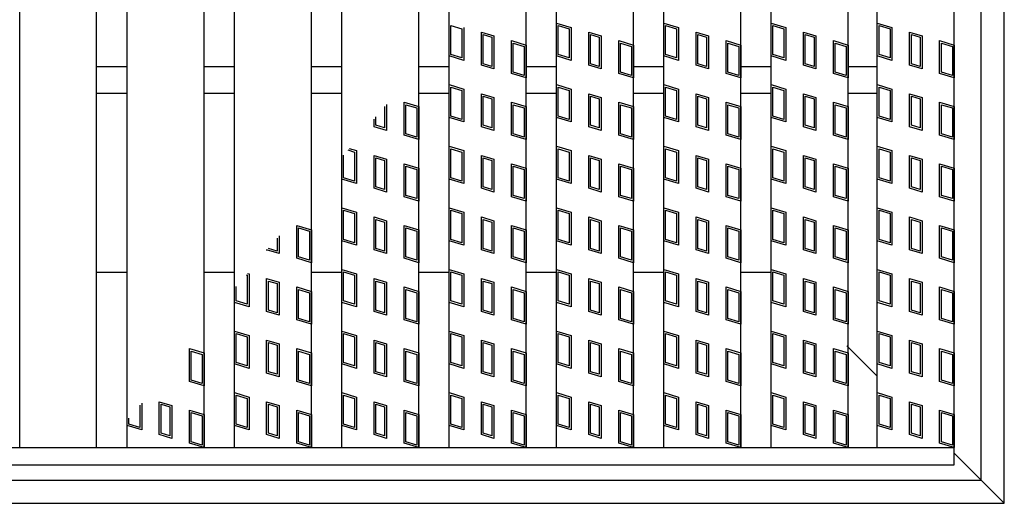
# Model space of a CAD drawing. Units: millimetres. Extents: x -182 to 173, y -128 to 105.
# Drawn here: x -91 to -49, y -27 to -7 of the extents above; entities that cross this region are included whole.
import ezdxf

# ---------------------------------------------------------------- set-up
doc = ezdxf.new("R2010")
doc.units = ezdxf.units.MM
doc.header["$LTSCALE"] = 0.25
for name, color, linetype in [('16', 7, 'Continuous'), ('17', 7, 'Continuous'), ('19', 7, 'Continuous')]:
    doc.layers.add(name, color=color, linetype=linetype)

msp = doc.modelspace()

# ---------------------------------------------------------------- linework, layer by layer
at = {"layer": '16', "color": 3, "linetype": 'Continuous', "lineweight": 25}
for p, q in [((-91.417, -25.067), (-91.417, 56.767)), ((-88.083, -25.067), (-88.083, 56.767)), ((-86.767, -25.067), (-86.767, 56.767)), ((-83.433, -25.067), (-83.433, 56.767)), ((-82.117, -25.067), (-82.117, 56.767)), ((-78.783, -25.067), (-78.783, 56.767)), ((-77.467, -25.067), (-77.467, 56.767)), ((-74.133, -25.067), (-74.133, 56.767)), ((-72.817, -25.067), (-72.817, 56.767)), ((-69.483, -25.067), (-69.483, 56.767)), ((-68.167, -25.067), (-68.167, 56.767)), ((-64.833, -25.067), (-64.833, 56.767)), ((-63.517, -25.067), (-63.517, 56.767)), ((-60.183, -25.067), (-60.183, 56.767)), ((-58.867, -25.067), (-58.867, 56.767)), ((-55.533, -25.067), (-55.533, 56.767)), ((-54.267, -25.067), (-54.267, 56.767)), ((-50.933, -25.067), (-50.933, 56.767)), ((-88.083, -8.567), (-86.767, -8.567)), ((-83.433, -8.567), (-82.117, -8.567)), ((-78.783, -8.567), (-77.467, -8.567)), ((-74.133, -8.567), (-72.817, -8.567)), ((-69.483, -8.567), (-68.167, -8.567)), ((-64.833, -8.567), (-63.517, -8.567)), ((-60.183, -8.567), (-58.867, -8.567)), ((-55.533, -8.567), (-54.267, -8.567)), ((-88.083, -9.733), (-86.767, -9.733)), ((-83.433, -9.733), (-82.117, -9.733)), ((-78.783, -9.733), (-77.467, -9.733)), ((-74.133, -9.733), (-72.817, -9.733)), ((-69.483, -9.733), (-68.167, -9.733)), ((-64.833, -9.733), (-63.517, -9.733)), ((-60.183, -9.733), (-58.867, -9.733)), ((-55.533, -9.733), (-54.267, -9.733)), ((-133.267, -25.067), (-50.933, -25.067)), ((-91.417, -25.067), (-88.083, -25.067)), ((-86.767, -25.067), (-83.433, -25.067)), ((-82.117, -25.067), (-78.783, -25.067)), ((-77.467, -25.067), (-74.133, -25.067)), ((-72.817, -25.067), (-69.483, -25.067)), ((-68.167, -25.067), (-64.833, -25.067)), ((-63.517, -25.067), (-60.183, -25.067)), ((-58.867, -25.067), (-55.533, -25.067)), ((-54.267, -25.067), (-50.933, -25.067)), ((-50.933, -25.817), (-50.933, -25.067)), ((-133.267, -25.817), (-50.933, -25.817))]:
    msp.add_line(p, q, dxfattribs=at)
at = {"layer": '17', "color": 3, "linetype": 'Continuous', "lineweight": 25}
for p, q in [((-72.737, -6.798), (-72.262, -6.941)), ((-72.737, -8.058), (-72.737, -6.798)), ((-68.167, -6.692), (-67.533, -6.882)), ((-68.167, -8.117), (-68.167, -6.692)), ((-68.087, -6.798), (-67.612, -6.941)), ((-68.087, -8.058), (-68.087, -6.798)), ((-63.517, -6.692), (-62.883, -6.882)), ((-63.517, -8.117), (-63.517, -6.692)), ((-63.437, -6.798), (-62.962, -6.941)), ((-63.437, -8.058), (-63.437, -6.798)), ((-58.867, -6.692), (-58.233, -6.882)), ((-58.867, -8.117), (-58.867, -6.692)), ((-58.787, -6.798), (-58.312, -6.941)), ((-58.787, -8.058), (-58.787, -6.798)), ((-54.267, -6.692), (-53.633, -6.882)), ((-54.267, -8.117), (-54.267, -6.692)), ((-54.187, -6.798), (-53.712, -6.941)), ((-54.187, -8.058), (-54.187, -6.798)), ((-72.262, -6.941), (-72.262, -8.2)), ((-72.183, -6.882), (-72.183, -8.307)), ((-71.419, -7.086), (-70.881, -7.247)), ((-71.419, -8.511), (-71.419, -7.086)), ((-71.34, -7.192), (-70.96, -7.306)), ((-71.34, -8.452), (-71.34, -7.192)), ((-70.881, -7.247), (-70.881, -8.672)), ((-67.612, -6.941), (-67.612, -8.2)), ((-67.533, -6.882), (-67.533, -8.307)), ((-66.769, -7.086), (-66.231, -7.247)), ((-66.769, -8.511), (-66.769, -7.086)), ((-66.69, -7.192), (-66.31, -7.306)), ((-66.69, -8.452), (-66.69, -7.192)), ((-66.231, -7.247), (-66.231, -8.672)), ((-62.962, -6.941), (-62.962, -8.2)), ((-62.883, -6.882), (-62.883, -8.307)), ((-62.119, -7.086), (-61.581, -7.247)), ((-62.119, -8.511), (-62.119, -7.086)), ((-62.04, -7.192), (-61.66, -7.306)), ((-62.04, -8.452), (-62.04, -7.192)), ((-61.581, -7.247), (-61.581, -8.672)), ((-58.312, -6.941), (-58.312, -8.2)), ((-58.233, -6.882), (-58.233, -8.307)), ((-57.469, -7.086), (-56.931, -7.247)), ((-57.469, -8.511), (-57.469, -7.086)), ((-57.39, -7.192), (-57.01, -7.306)), ((-57.39, -8.452), (-57.39, -7.192)), ((-56.931, -7.247), (-56.931, -8.672)), ((-53.712, -6.941), (-53.712, -8.2)), ((-53.633, -6.882), (-53.633, -8.307)), ((-52.869, -7.086), (-52.331, -7.247)), ((-52.869, -8.511), (-52.869, -7.086)), ((-52.79, -7.192), (-52.41, -7.306)), ((-52.79, -8.452), (-52.79, -7.192)), ((-52.331, -7.247), (-52.331, -8.672)), ((-70.96, -7.306), (-70.96, -8.566)), ((-70.117, -8.877), (-70.117, -7.452)), ((-70.117, -7.452), (-69.483, -7.642)), ((-70.037, -8.818), (-70.037, -7.558)), ((-70.037, -7.558), (-69.562, -7.701)), ((-69.483, -7.642), (-69.483, -9.067)), ((-66.31, -7.306), (-66.31, -8.566)), ((-65.467, -7.452), (-64.833, -7.642)), ((-65.467, -8.877), (-65.467, -7.452)), ((-65.387, -7.558), (-64.912, -7.701)), ((-65.387, -8.818), (-65.387, -7.558)), ((-64.833, -7.642), (-64.833, -9.067)), ((-61.66, -7.306), (-61.66, -8.566)), ((-60.817, -7.452), (-60.183, -7.642)), ((-60.817, -8.877), (-60.817, -7.452)), ((-60.737, -7.558), (-60.262, -7.701)), ((-60.737, -8.818), (-60.737, -7.558)), ((-60.183, -7.642), (-60.183, -9.067)), ((-57.01, -7.306), (-57.01, -8.566)), ((-56.167, -7.452), (-55.533, -7.642)), ((-56.167, -8.877), (-56.167, -7.452)), ((-56.087, -7.558), (-55.612, -7.701)), ((-56.087, -8.818), (-56.087, -7.558)), ((-55.533, -7.642), (-55.533, -9.067)), ((-52.41, -7.306), (-52.41, -8.566)), ((-51.567, -7.452), (-50.933, -7.642)), ((-51.567, -8.877), (-51.567, -7.452)), ((-51.487, -7.558), (-51.012, -7.701)), ((-51.487, -8.818), (-51.487, -7.558)), ((-50.933, -7.642), (-50.933, -9.067)), ((-72.262, -8.2), (-72.737, -8.058)), ((-69.562, -7.701), (-69.562, -8.96)), ((-67.612, -8.2), (-68.087, -8.058)), ((-64.912, -7.701), (-64.912, -8.96)), ((-62.962, -8.2), (-63.437, -8.058)), ((-60.262, -7.701), (-60.262, -8.96)), ((-58.312, -8.2), (-58.787, -8.058)), ((-55.612, -7.701), (-55.612, -8.96)), ((-53.712, -8.2), (-54.187, -8.058)), ((-51.012, -7.701), (-51.012, -8.96)), ((-72.183, -8.307), (-72.817, -8.117)), ((-70.881, -8.672), (-71.419, -8.511)), ((-70.96, -8.566), (-71.34, -8.452)), ((-67.533, -8.307), (-68.167, -8.117)), ((-66.231, -8.672), (-66.769, -8.511)), ((-66.31, -8.566), (-66.69, -8.452)), ((-62.883, -8.307), (-63.517, -8.117)), ((-61.581, -8.672), (-62.119, -8.511)), ((-61.66, -8.566), (-62.04, -8.452)), ((-58.233, -8.307), (-58.867, -8.117)), ((-56.931, -8.672), (-57.469, -8.511)), ((-57.01, -8.566), (-57.39, -8.452)), ((-53.633, -8.307), (-54.267, -8.117)), ((-52.331, -8.672), (-52.869, -8.511)), ((-52.41, -8.566), (-52.79, -8.452)), ((-69.483, -9.067), (-70.117, -8.877)), ((-69.562, -8.96), (-70.037, -8.818)), ((-64.833, -9.067), (-65.467, -8.877)), ((-64.912, -8.96), (-65.387, -8.818)), ((-60.183, -9.067), (-60.817, -8.877)), ((-60.262, -8.96), (-60.737, -8.818)), ((-55.533, -9.067), (-56.167, -8.877)), ((-55.612, -8.96), (-56.087, -8.818)), ((-50.933, -9.067), (-51.567, -8.877)), ((-51.012, -8.96), (-51.487, -8.818)), ((-72.817, -9.358), (-72.183, -9.548)), ((-72.817, -10.783), (-72.817, -9.358)), ((-68.167, -9.358), (-67.533, -9.548)), ((-68.167, -10.783), (-68.167, -9.358)), ((-63.517, -9.358), (-62.883, -9.548)), ((-63.517, -10.783), (-63.517, -9.358)), ((-58.867, -9.358), (-58.233, -9.548)), ((-58.867, -10.783), (-58.867, -9.358)), ((-54.267, -9.358), (-53.633, -9.548)), ((-54.267, -10.783), (-54.267, -9.358)), ((-72.737, -9.465), (-72.262, -9.607)), ((-72.737, -10.724), (-72.737, -9.465)), ((-72.262, -9.607), (-72.262, -10.867)), ((-72.183, -9.548), (-72.183, -10.973)), ((-71.419, -9.753), (-70.881, -9.914)), ((-71.419, -11.178), (-71.419, -9.753)), ((-68.087, -9.465), (-67.612, -9.607)), ((-68.087, -10.724), (-68.087, -9.465)), ((-67.612, -9.607), (-67.612, -10.867)), ((-67.533, -9.548), (-67.533, -10.973)), ((-66.769, -9.753), (-66.231, -9.914)), ((-66.769, -11.178), (-66.769, -9.753)), ((-63.437, -9.465), (-62.962, -9.607)), ((-63.437, -10.724), (-63.437, -9.465)), ((-62.962, -9.607), (-62.962, -10.867)), ((-62.883, -9.548), (-62.883, -10.973)), ((-62.119, -9.753), (-61.581, -9.914)), ((-62.119, -11.178), (-62.119, -9.753)), ((-58.787, -9.465), (-58.312, -9.607)), ((-58.787, -10.724), (-58.787, -9.465)), ((-58.312, -9.607), (-58.312, -10.867)), ((-58.233, -9.548), (-58.233, -10.973)), ((-57.469, -9.753), (-56.931, -9.914)), ((-57.469, -11.178), (-57.469, -9.753)), ((-54.187, -9.465), (-53.712, -9.607)), ((-54.187, -10.724), (-54.187, -9.465)), ((-53.712, -9.607), (-53.712, -10.867)), ((-53.633, -9.548), (-53.633, -10.973)), ((-52.869, -9.753), (-52.331, -9.914)), ((-52.869, -11.178), (-52.869, -9.753)), ((-75.531, -10.211), (-75.531, -11.339)), ((-74.767, -11.543), (-74.767, -10.118)), ((-74.767, -10.118), (-74.133, -10.308)), ((-74.687, -11.484), (-74.687, -10.225)), ((-74.687, -10.225), (-74.212, -10.367)), ((-71.34, -9.859), (-70.96, -9.973)), ((-71.34, -11.119), (-71.34, -9.859)), ((-70.96, -9.973), (-70.96, -11.233)), ((-70.881, -9.914), (-70.881, -11.339)), ((-70.117, -11.543), (-70.117, -10.118)), ((-70.117, -10.118), (-69.483, -10.308)), ((-70.037, -11.484), (-70.037, -10.225)), ((-70.037, -10.225), (-69.562, -10.367)), ((-66.69, -9.859), (-66.31, -9.973)), ((-66.69, -11.119), (-66.69, -9.859)), ((-66.31, -9.973), (-66.31, -11.233)), ((-66.231, -9.914), (-66.231, -11.339)), ((-65.467, -10.118), (-64.833, -10.308)), ((-65.467, -11.543), (-65.467, -10.118)), ((-65.387, -10.225), (-64.912, -10.367)), ((-65.387, -11.484), (-65.387, -10.225)), ((-62.04, -9.859), (-61.66, -9.973)), ((-62.04, -11.119), (-62.04, -9.859)), ((-61.66, -9.973), (-61.66, -11.233)), ((-61.581, -9.914), (-61.581, -11.339)), ((-60.817, -10.118), (-60.183, -10.308)), ((-60.817, -11.543), (-60.817, -10.118)), ((-60.737, -10.225), (-60.262, -10.367)), ((-60.737, -11.484), (-60.737, -10.225)), ((-57.39, -9.859), (-57.01, -9.973)), ((-57.39, -11.119), (-57.39, -9.859)), ((-57.01, -9.973), (-57.01, -11.233)), ((-56.931, -9.914), (-56.931, -11.339)), ((-56.167, -10.118), (-55.533, -10.308)), ((-56.167, -11.543), (-56.167, -10.118)), ((-56.087, -10.225), (-55.612, -10.367)), ((-56.087, -11.484), (-56.087, -10.225)), ((-52.79, -9.859), (-52.41, -9.973)), ((-52.79, -11.119), (-52.79, -9.859)), ((-52.41, -9.973), (-52.41, -11.233)), ((-52.331, -9.914), (-52.331, -11.339)), ((-51.567, -10.118), (-50.933, -10.308)), ((-51.567, -11.543), (-51.567, -10.118)), ((-51.487, -10.225), (-51.012, -10.367)), ((-51.487, -11.484), (-51.487, -10.225)), ((-75.61, -10.305), (-75.61, -11.233)), ((-74.212, -10.367), (-74.212, -11.627)), ((-74.133, -10.308), (-74.133, -11.733)), ((-69.562, -10.367), (-69.562, -11.627)), ((-69.483, -10.308), (-69.483, -11.733)), ((-64.912, -10.367), (-64.912, -11.627)), ((-64.833, -10.308), (-64.833, -11.733)), ((-60.262, -10.367), (-60.262, -11.627)), ((-60.183, -10.308), (-60.183, -11.733)), ((-55.612, -10.367), (-55.612, -11.627)), ((-55.533, -10.308), (-55.533, -11.733)), ((-51.012, -10.367), (-51.012, -11.627)), ((-50.933, -10.308), (-50.933, -11.733)), ((-76.069, -11.178), (-76.069, -10.848)), ((-75.99, -11.119), (-75.99, -10.754)), ((-72.183, -10.973), (-72.817, -10.783)), ((-72.262, -10.867), (-72.737, -10.724)), ((-67.533, -10.973), (-68.167, -10.783)), ((-67.612, -10.867), (-68.087, -10.724)), ((-62.883, -10.973), (-63.517, -10.783)), ((-62.962, -10.867), (-63.437, -10.724)), ((-58.233, -10.973), (-58.867, -10.783)), ((-58.312, -10.867), (-58.787, -10.724)), ((-53.633, -10.973), (-54.267, -10.783)), ((-53.712, -10.867), (-54.187, -10.724)), ((-75.531, -11.339), (-76.069, -11.178)), ((-75.61, -11.233), (-75.99, -11.119)), ((-74.212, -11.627), (-74.687, -11.484)), ((-70.881, -11.339), (-71.419, -11.178)), ((-70.96, -11.233), (-71.34, -11.119)), ((-69.562, -11.627), (-70.037, -11.484)), ((-66.231, -11.339), (-66.769, -11.178)), ((-66.31, -11.233), (-66.69, -11.119)), ((-64.912, -11.627), (-65.387, -11.484)), ((-61.581, -11.339), (-62.119, -11.178)), ((-61.66, -11.233), (-62.04, -11.119)), ((-60.262, -11.627), (-60.737, -11.484)), ((-56.931, -11.339), (-57.469, -11.178)), ((-57.01, -11.233), (-57.39, -11.119)), ((-55.612, -11.627), (-56.087, -11.484)), ((-52.331, -11.339), (-52.869, -11.178)), ((-52.41, -11.233), (-52.79, -11.119)), ((-51.012, -11.627), (-51.487, -11.484)), ((-74.133, -11.733), (-74.767, -11.543)), ((-69.483, -11.733), (-70.117, -11.543)), ((-64.833, -11.733), (-65.467, -11.543)), ((-60.183, -11.733), (-60.817, -11.543)), ((-55.533, -11.733), (-56.167, -11.543)), ((-50.933, -11.733), (-51.567, -11.543)), ((-77.202, -12.187), (-76.912, -12.274)), ((-77.146, -12.121), (-76.833, -12.215)), ((-76.912, -12.274), (-76.912, -13.534)), ((-76.833, -12.215), (-76.833, -13.64)), ((-72.817, -12.025), (-72.183, -12.215)), ((-72.817, -13.45), (-72.817, -12.025)), ((-72.737, -12.131), (-72.262, -12.274)), ((-72.737, -13.391), (-72.737, -12.131)), ((-72.262, -12.274), (-72.262, -13.534)), ((-72.183, -12.215), (-72.183, -13.64)), ((-68.167, -12.025), (-67.533, -12.215)), ((-68.167, -13.45), (-68.167, -12.025)), ((-68.087, -12.131), (-67.612, -12.274)), ((-68.087, -13.391), (-68.087, -12.131)), ((-67.612, -12.274), (-67.612, -13.534)), ((-67.533, -12.215), (-67.533, -13.64)), ((-63.517, -12.025), (-62.883, -12.215)), ((-63.517, -13.45), (-63.517, -12.025)), ((-63.437, -12.131), (-62.962, -12.274)), ((-63.437, -13.391), (-63.437, -12.131)), ((-62.962, -12.274), (-62.962, -13.534)), ((-62.883, -12.215), (-62.883, -13.64)), ((-58.867, -12.025), (-58.233, -12.215)), ((-58.867, -13.45), (-58.867, -12.025)), ((-58.787, -12.131), (-58.312, -12.274)), ((-58.787, -13.391), (-58.787, -12.131)), ((-58.312, -12.274), (-58.312, -13.534)), ((-58.233, -12.215), (-58.233, -13.64)), ((-54.267, -12.025), (-53.633, -12.215)), ((-54.267, -13.45), (-54.267, -12.025)), ((-54.187, -12.131), (-53.712, -12.274)), ((-54.187, -13.391), (-54.187, -12.131)), ((-53.712, -12.274), (-53.712, -13.534)), ((-53.633, -12.215), (-53.633, -13.64)), ((-77.467, -13.45), (-77.467, -12.5)), ((-77.387, -13.391), (-77.387, -12.407)), ((-76.069, -12.419), (-75.531, -12.581)), ((-76.069, -13.844), (-76.069, -12.419)), ((-75.99, -12.526), (-75.61, -12.64)), ((-75.99, -13.785), (-75.99, -12.526)), ((-75.61, -12.64), (-75.61, -13.899)), ((-75.531, -12.581), (-75.531, -14.006)), ((-74.767, -14.21), (-74.767, -12.785)), ((-74.767, -12.785), (-74.133, -12.975)), ((-71.419, -12.419), (-70.881, -12.581)), ((-71.419, -13.844), (-71.419, -12.419)), ((-71.34, -12.526), (-70.96, -12.64)), ((-71.34, -13.785), (-71.34, -12.526)), ((-70.96, -12.64), (-70.96, -13.899)), ((-70.881, -12.581), (-70.881, -14.006)), ((-70.117, -14.21), (-70.117, -12.785)), ((-70.117, -12.785), (-69.483, -12.975)), ((-66.769, -12.419), (-66.231, -12.581)), ((-66.769, -13.844), (-66.769, -12.419)), ((-66.69, -12.526), (-66.31, -12.64)), ((-66.69, -13.785), (-66.69, -12.526)), ((-66.31, -12.64), (-66.31, -13.899)), ((-66.231, -12.581), (-66.231, -14.006)), ((-65.467, -12.785), (-64.833, -12.975)), ((-65.467, -14.21), (-65.467, -12.785)), ((-62.119, -12.419), (-61.581, -12.581)), ((-62.119, -13.844), (-62.119, -12.419)), ((-62.04, -12.526), (-61.66, -12.64)), ((-62.04, -13.785), (-62.04, -12.526)), ((-61.66, -12.64), (-61.66, -13.899)), ((-61.581, -12.581), (-61.581, -14.006)), ((-60.817, -12.785), (-60.183, -12.975)), ((-60.817, -14.21), (-60.817, -12.785)), ((-57.469, -12.419), (-56.931, -12.581)), ((-57.469, -13.844), (-57.469, -12.419)), ((-57.39, -12.526), (-57.01, -12.64)), ((-57.39, -13.785), (-57.39, -12.526)), ((-57.01, -12.64), (-57.01, -13.899)), ((-56.931, -12.581), (-56.931, -14.006)), ((-56.167, -12.785), (-55.533, -12.975)), ((-56.167, -14.21), (-56.167, -12.785)), ((-52.869, -12.419), (-52.331, -12.581)), ((-52.869, -13.844), (-52.869, -12.419)), ((-52.79, -12.526), (-52.41, -12.64)), ((-52.79, -13.785), (-52.79, -12.526)), ((-52.41, -12.64), (-52.41, -13.899)), ((-52.331, -12.581), (-52.331, -14.006)), ((-51.567, -12.785), (-50.933, -12.975)), ((-51.567, -14.21), (-51.567, -12.785)), ((-74.687, -14.151), (-74.687, -12.891)), ((-74.687, -12.891), (-74.212, -13.034)), ((-74.212, -13.034), (-74.212, -14.294)), ((-74.133, -12.975), (-74.133, -14.4)), ((-70.037, -14.151), (-70.037, -12.891)), ((-70.037, -12.891), (-69.562, -13.034)), ((-69.562, -13.034), (-69.562, -14.294)), ((-69.483, -12.975), (-69.483, -14.4)), ((-65.387, -12.891), (-64.912, -13.034)), ((-65.387, -14.151), (-65.387, -12.891)), ((-64.912, -13.034), (-64.912, -14.294)), ((-64.833, -12.975), (-64.833, -14.4)), ((-60.737, -12.891), (-60.262, -13.034)), ((-60.737, -14.151), (-60.737, -12.891)), ((-60.262, -13.034), (-60.262, -14.294)), ((-60.183, -12.975), (-60.183, -14.4)), ((-56.087, -12.891), (-55.612, -13.034)), ((-56.087, -14.151), (-56.087, -12.891)), ((-55.612, -13.034), (-55.612, -14.294)), ((-55.533, -12.975), (-55.533, -14.4)), ((-51.487, -12.891), (-51.012, -13.034)), ((-51.487, -14.151), (-51.487, -12.891)), ((-51.012, -13.034), (-51.012, -14.294)), ((-50.933, -12.975), (-50.933, -14.4)), ((-76.833, -13.64), (-77.467, -13.45)), ((-76.912, -13.534), (-77.387, -13.391)), ((-72.183, -13.64), (-72.817, -13.45)), ((-72.262, -13.534), (-72.737, -13.391)), ((-67.533, -13.64), (-68.167, -13.45)), ((-67.612, -13.534), (-68.087, -13.391)), ((-62.883, -13.64), (-63.517, -13.45)), ((-62.962, -13.534), (-63.437, -13.391)), ((-58.233, -13.64), (-58.867, -13.45)), ((-58.312, -13.534), (-58.787, -13.391)), ((-53.633, -13.64), (-54.267, -13.45)), ((-53.712, -13.534), (-54.187, -13.391)), ((-75.531, -14.006), (-76.069, -13.844)), ((-75.61, -13.899), (-75.99, -13.785)), ((-70.881, -14.006), (-71.419, -13.844)), ((-70.96, -13.899), (-71.34, -13.785)), ((-66.231, -14.006), (-66.769, -13.844)), ((-66.31, -13.899), (-66.69, -13.785)), ((-61.581, -14.006), (-62.119, -13.844)), ((-61.66, -13.899), (-62.04, -13.785)), ((-56.931, -14.006), (-57.469, -13.844)), ((-57.01, -13.899), (-57.39, -13.785)), ((-52.331, -14.006), (-52.869, -13.844)), ((-52.41, -13.899), (-52.79, -13.785)), ((-74.133, -14.4), (-74.767, -14.21)), ((-74.212, -14.294), (-74.687, -14.151)), ((-69.483, -14.4), (-70.117, -14.21)), ((-69.562, -14.294), (-70.037, -14.151)), ((-64.833, -14.4), (-65.467, -14.21)), ((-64.912, -14.294), (-65.387, -14.151)), ((-60.183, -14.4), (-60.817, -14.21)), ((-60.262, -14.294), (-60.737, -14.151)), ((-55.533, -14.4), (-56.167, -14.21)), ((-55.612, -14.294), (-56.087, -14.151)), ((-50.933, -14.4), (-51.567, -14.21)), ((-51.012, -14.294), (-51.487, -14.151)), ((-77.467, -14.692), (-76.833, -14.882)), ((-77.467, -16.117), (-77.467, -14.692)), ((-77.387, -14.798), (-76.912, -14.941)), ((-77.387, -16.058), (-77.387, -14.798)), ((-76.833, -14.882), (-76.833, -16.307)), ((-72.817, -14.692), (-72.183, -14.882)), ((-72.817, -16.117), (-72.817, -14.692)), ((-72.737, -14.798), (-72.262, -14.941)), ((-72.737, -16.058), (-72.737, -14.798)), ((-72.183, -14.882), (-72.183, -16.307)), ((-68.167, -14.692), (-67.533, -14.882)), ((-68.167, -16.117), (-68.167, -14.692)), ((-68.087, -14.798), (-67.612, -14.941)), ((-68.087, -16.058), (-68.087, -14.798)), ((-67.533, -14.882), (-67.533, -16.307)), ((-63.517, -14.692), (-62.883, -14.882)), ((-63.517, -16.117), (-63.517, -14.692)), ((-63.437, -14.798), (-62.962, -14.941)), ((-63.437, -16.058), (-63.437, -14.798)), ((-62.883, -14.882), (-62.883, -16.307)), ((-58.867, -14.692), (-58.233, -14.882)), ((-58.867, -16.117), (-58.867, -14.692)), ((-58.787, -14.798), (-58.312, -14.941)), ((-58.787, -16.058), (-58.787, -14.798)), ((-58.233, -14.882), (-58.233, -16.307)), ((-54.267, -14.692), (-53.633, -14.882)), ((-54.267, -16.117), (-54.267, -14.692)), ((-54.187, -14.798), (-53.712, -14.941)), ((-54.187, -16.058), (-54.187, -14.798)), ((-53.633, -14.882), (-53.633, -16.307)), ((-76.912, -14.941), (-76.912, -16.2)), ((-76.069, -15.086), (-75.531, -15.247)), ((-76.069, -16.511), (-76.069, -15.086)), ((-75.99, -15.192), (-75.61, -15.306)), ((-75.99, -16.452), (-75.99, -15.192)), ((-75.61, -15.306), (-75.61, -16.566)), ((-75.531, -15.247), (-75.531, -16.672)), ((-72.262, -14.941), (-72.262, -16.2)), ((-71.419, -15.086), (-70.881, -15.247)), ((-71.419, -16.511), (-71.419, -15.086)), ((-71.34, -15.192), (-70.96, -15.306)), ((-71.34, -16.452), (-71.34, -15.192)), ((-70.96, -15.306), (-70.96, -16.566)), ((-70.881, -15.247), (-70.881, -16.672)), ((-67.612, -14.941), (-67.612, -16.2)), ((-66.769, -15.086), (-66.231, -15.247)), ((-66.769, -16.511), (-66.769, -15.086)), ((-66.69, -15.192), (-66.31, -15.306)), ((-66.69, -16.452), (-66.69, -15.192)), ((-66.31, -15.306), (-66.31, -16.566)), ((-66.231, -15.247), (-66.231, -16.672)), ((-62.962, -14.941), (-62.962, -16.2)), ((-62.119, -15.086), (-61.581, -15.247)), ((-62.119, -16.511), (-62.119, -15.086)), ((-62.04, -15.192), (-61.66, -15.306)), ((-62.04, -16.452), (-62.04, -15.192)), ((-61.66, -15.306), (-61.66, -16.566)), ((-61.581, -15.247), (-61.581, -16.672)), ((-58.312, -14.941), (-58.312, -16.2)), ((-57.469, -15.086), (-56.931, -15.247)), ((-57.469, -16.511), (-57.469, -15.086)), ((-57.39, -15.192), (-57.01, -15.306)), ((-57.39, -16.452), (-57.39, -15.192)), ((-57.01, -15.306), (-57.01, -16.566)), ((-56.931, -15.247), (-56.931, -16.672)), ((-53.712, -14.941), (-53.712, -16.2)), ((-52.869, -15.086), (-52.331, -15.247)), ((-52.869, -16.511), (-52.869, -15.086)), ((-52.79, -15.192), (-52.41, -15.306)), ((-52.79, -16.452), (-52.79, -15.192)), ((-52.41, -15.306), (-52.41, -16.566)), ((-52.331, -15.247), (-52.331, -16.672)), ((-79.417, -15.452), (-78.783, -15.642)), ((-79.417, -16.877), (-79.417, -15.452)), ((-79.337, -15.558), (-78.862, -15.701)), ((-79.337, -16.818), (-79.337, -15.558)), ((-78.862, -15.701), (-78.862, -16.96)), ((-78.783, -15.642), (-78.783, -17.067)), ((-74.767, -16.877), (-74.767, -15.452)), ((-74.767, -15.452), (-74.133, -15.642)), ((-74.687, -16.818), (-74.687, -15.558)), ((-74.687, -15.558), (-74.212, -15.701)), ((-74.212, -15.701), (-74.212, -16.96)), ((-74.133, -15.642), (-74.133, -17.067)), ((-70.117, -16.877), (-70.117, -15.452)), ((-70.117, -15.452), (-69.483, -15.642)), ((-70.037, -16.818), (-70.037, -15.558)), ((-70.037, -15.558), (-69.562, -15.701)), ((-69.562, -15.701), (-69.562, -16.96)), ((-69.483, -15.642), (-69.483, -17.067)), ((-65.467, -15.452), (-64.833, -15.642)), ((-65.467, -16.877), (-65.467, -15.452)), ((-65.387, -15.558), (-64.912, -15.701)), ((-65.387, -16.818), (-65.387, -15.558)), ((-64.912, -15.701), (-64.912, -16.96)), ((-64.833, -15.642), (-64.833, -17.067)), ((-60.817, -15.452), (-60.183, -15.642)), ((-60.817, -16.877), (-60.817, -15.452)), ((-60.737, -15.558), (-60.262, -15.701)), ((-60.737, -16.818), (-60.737, -15.558)), ((-60.262, -15.701), (-60.262, -16.96)), ((-60.183, -15.642), (-60.183, -17.067)), ((-56.167, -15.452), (-55.533, -15.642)), ((-56.167, -16.877), (-56.167, -15.452)), ((-56.087, -15.558), (-55.612, -15.701)), ((-56.087, -16.818), (-56.087, -15.558)), ((-55.612, -15.701), (-55.612, -16.96)), ((-55.533, -15.642), (-55.533, -17.067)), ((-51.567, -15.452), (-50.933, -15.642)), ((-51.567, -16.877), (-51.567, -15.452)), ((-51.487, -15.558), (-51.012, -15.701)), ((-51.487, -16.818), (-51.487, -15.558)), ((-51.012, -15.701), (-51.012, -16.96)), ((-50.933, -15.642), (-50.933, -17.067)), ((-80.26, -16), (-80.26, -16.566)), ((-80.181, -15.907), (-80.181, -16.672)), ((-76.833, -16.307), (-77.467, -16.117)), ((-76.912, -16.2), (-77.387, -16.058)), ((-72.183, -16.307), (-72.817, -16.117)), ((-72.262, -16.2), (-72.737, -16.058)), ((-67.533, -16.307), (-68.167, -16.117)), ((-67.612, -16.2), (-68.087, -16.058)), ((-62.883, -16.307), (-63.517, -16.117)), ((-62.962, -16.2), (-63.437, -16.058)), ((-58.233, -16.307), (-58.867, -16.117)), ((-58.312, -16.2), (-58.787, -16.058)), ((-53.633, -16.307), (-54.267, -16.117)), ((-53.712, -16.2), (-54.187, -16.058)), ((-80.181, -16.672), (-80.719, -16.511)), ((-80.719, -16.511), (-80.719, -16.543)), ((-80.64, -16.452), (-80.64, -16.45)), ((-80.26, -16.566), (-80.64, -16.452)), ((-75.531, -16.672), (-76.069, -16.511)), ((-75.61, -16.566), (-75.99, -16.452)), ((-70.881, -16.672), (-71.419, -16.511)), ((-70.96, -16.566), (-71.34, -16.452)), ((-66.231, -16.672), (-66.769, -16.511)), ((-66.31, -16.566), (-66.69, -16.452)), ((-61.581, -16.672), (-62.119, -16.511)), ((-61.66, -16.566), (-62.04, -16.452)), ((-56.931, -16.672), (-57.469, -16.511)), ((-57.01, -16.566), (-57.39, -16.452)), ((-52.331, -16.672), (-52.869, -16.511)), ((-52.41, -16.566), (-52.79, -16.452)), ((-78.783, -17.067), (-79.417, -16.877)), ((-78.862, -16.96), (-79.337, -16.818)), ((-74.133, -17.067), (-74.767, -16.877)), ((-74.212, -16.96), (-74.687, -16.818)), ((-69.483, -17.067), (-70.117, -16.877)), ((-69.562, -16.96), (-70.037, -16.818)), ((-64.833, -17.067), (-65.467, -16.877)), ((-64.912, -16.96), (-65.387, -16.818)), ((-60.183, -17.067), (-60.817, -16.877)), ((-60.262, -16.96), (-60.737, -16.818)), ((-55.533, -17.067), (-56.167, -16.877)), ((-55.612, -16.96), (-56.087, -16.818)), ((-50.933, -17.067), (-51.567, -16.877)), ((-51.012, -16.96), (-51.487, -16.818)), ((-77.467, -17.358), (-76.833, -17.548)), ((-77.467, -18.783), (-77.467, -17.358)), ((-77.387, -17.465), (-76.912, -17.607)), ((-77.387, -18.724), (-77.387, -17.465)), ((-72.817, -17.358), (-72.183, -17.548)), ((-72.817, -18.783), (-72.817, -17.358)), ((-72.737, -17.465), (-72.262, -17.607)), ((-72.737, -18.724), (-72.737, -17.465)), ((-68.167, -17.358), (-67.533, -17.548)), ((-68.167, -18.783), (-68.167, -17.358)), ((-68.087, -17.465), (-67.612, -17.607)), ((-68.087, -18.724), (-68.087, -17.465)), ((-63.517, -17.358), (-62.883, -17.548)), ((-63.517, -18.783), (-63.517, -17.358)), ((-63.437, -17.465), (-62.962, -17.607)), ((-63.437, -18.724), (-63.437, -17.465)), ((-58.867, -17.358), (-58.233, -17.548)), ((-58.867, -18.783), (-58.867, -17.358)), ((-58.787, -17.465), (-58.312, -17.607)), ((-58.787, -18.724), (-58.787, -17.465)), ((-54.267, -17.358), (-53.633, -17.548)), ((-54.267, -18.783), (-54.267, -17.358)), ((-54.187, -17.465), (-53.712, -17.607)), ((-54.187, -18.724), (-54.187, -17.465)), ((-81.608, -17.594), (-81.562, -17.607)), ((-81.562, -17.607), (-81.562, -18.867)), ((-81.552, -17.528), (-81.483, -17.548)), ((-81.483, -17.548), (-81.483, -18.973)), ((-80.719, -17.753), (-80.181, -17.914)), ((-80.719, -19.178), (-80.719, -17.753)), ((-80.64, -17.859), (-80.26, -17.973)), ((-80.64, -19.119), (-80.64, -17.859)), ((-76.912, -17.607), (-76.912, -18.867)), ((-76.833, -17.548), (-76.833, -18.973)), ((-76.069, -17.753), (-75.531, -17.914)), ((-76.069, -19.178), (-76.069, -17.753)), ((-75.99, -17.859), (-75.61, -17.973)), ((-75.99, -19.119), (-75.99, -17.859)), ((-72.262, -17.607), (-72.262, -18.867)), ((-72.183, -17.548), (-72.183, -18.973)), ((-71.419, -17.753), (-70.881, -17.914)), ((-71.419, -19.178), (-71.419, -17.753)), ((-71.34, -17.859), (-70.96, -17.973)), ((-71.34, -19.119), (-71.34, -17.859)), ((-67.612, -17.607), (-67.612, -18.867)), ((-67.533, -17.548), (-67.533, -18.973)), ((-66.769, -17.753), (-66.231, -17.914)), ((-66.769, -19.178), (-66.769, -17.753)), ((-66.69, -17.859), (-66.31, -17.973)), ((-66.69, -19.119), (-66.69, -17.859)), ((-62.962, -17.607), (-62.962, -18.867)), ((-62.883, -17.548), (-62.883, -18.973)), ((-62.119, -17.753), (-61.581, -17.914)), ((-62.119, -19.178), (-62.119, -17.753)), ((-62.04, -17.859), (-61.66, -17.973)), ((-62.04, -19.119), (-62.04, -17.859)), ((-58.312, -17.607), (-58.312, -18.867)), ((-58.233, -17.548), (-58.233, -18.973)), ((-57.469, -17.753), (-56.931, -17.914)), ((-57.469, -19.178), (-57.469, -17.753)), ((-57.39, -17.859), (-57.01, -17.973)), ((-57.39, -19.119), (-57.39, -17.859)), ((-53.712, -17.607), (-53.712, -18.867)), ((-53.633, -17.548), (-53.633, -18.973)), ((-52.869, -17.753), (-52.331, -17.914)), ((-52.869, -19.178), (-52.869, -17.753)), ((-52.79, -17.859), (-52.41, -17.973)), ((-52.79, -19.119), (-52.79, -17.859)), ((-82.117, -18.783), (-82.117, -18.196)), ((-82.037, -18.724), (-82.037, -18.102)), ((-80.26, -17.973), (-80.26, -19.233)), ((-80.181, -17.914), (-80.181, -19.339)), ((-79.417, -18.118), (-78.783, -18.308)), ((-79.417, -19.543), (-79.417, -18.118)), ((-79.337, -18.225), (-78.862, -18.367)), ((-79.337, -19.484), (-79.337, -18.225)), ((-78.783, -18.308), (-78.783, -19.733)), ((-75.61, -17.973), (-75.61, -19.233)), ((-75.531, -17.914), (-75.531, -19.339)), ((-74.767, -19.543), (-74.767, -18.118)), ((-74.767, -18.118), (-74.133, -18.308)), ((-74.687, -19.484), (-74.687, -18.225)), ((-74.687, -18.225), (-74.212, -18.367)), ((-74.133, -18.308), (-74.133, -19.733)), ((-70.96, -17.973), (-70.96, -19.233)), ((-70.881, -17.914), (-70.881, -19.339)), ((-70.117, -19.543), (-70.117, -18.118)), ((-70.117, -18.118), (-69.483, -18.308)), ((-70.037, -19.484), (-70.037, -18.225)), ((-70.037, -18.225), (-69.562, -18.367)), ((-69.483, -18.308), (-69.483, -19.733)), ((-66.31, -17.973), (-66.31, -19.233)), ((-66.231, -17.914), (-66.231, -19.339)), ((-65.467, -18.118), (-64.833, -18.308)), ((-65.467, -19.543), (-65.467, -18.118)), ((-65.387, -18.225), (-64.912, -18.367)), ((-65.387, -19.484), (-65.387, -18.225)), ((-64.833, -18.308), (-64.833, -19.733)), ((-61.66, -17.973), (-61.66, -19.233)), ((-61.581, -17.914), (-61.581, -19.339)), ((-60.817, -18.118), (-60.183, -18.308)), ((-60.817, -19.543), (-60.817, -18.118)), ((-60.737, -18.225), (-60.262, -18.367)), ((-60.737, -19.484), (-60.737, -18.225)), ((-60.183, -18.308), (-60.183, -19.733)), ((-57.01, -17.973), (-57.01, -19.233)), ((-56.931, -17.914), (-56.931, -19.339)), ((-56.167, -18.118), (-55.533, -18.308)), ((-56.167, -19.543), (-56.167, -18.118)), ((-56.087, -18.225), (-55.612, -18.367)), ((-56.087, -19.484), (-56.087, -18.225)), ((-55.533, -18.308), (-55.533, -19.733)), ((-52.41, -17.973), (-52.41, -19.233)), ((-52.331, -17.914), (-52.331, -19.339)), ((-51.567, -18.118), (-50.933, -18.308)), ((-51.567, -19.543), (-51.567, -18.118)), ((-51.487, -18.225), (-51.012, -18.367)), ((-51.487, -19.484), (-51.487, -18.225)), ((-50.933, -18.308), (-50.933, -19.733)), ((-81.562, -18.867), (-82.037, -18.724)), ((-78.862, -18.367), (-78.862, -19.627)), ((-76.912, -18.867), (-77.387, -18.724)), ((-74.212, -18.367), (-74.212, -19.627)), ((-72.262, -18.867), (-72.737, -18.724)), ((-69.562, -18.367), (-69.562, -19.627)), ((-67.612, -18.867), (-68.087, -18.724)), ((-64.912, -18.367), (-64.912, -19.627)), ((-62.962, -18.867), (-63.437, -18.724)), ((-60.262, -18.367), (-60.262, -19.627)), ((-58.312, -18.867), (-58.787, -18.724)), ((-55.612, -18.367), (-55.612, -19.627)), ((-53.712, -18.867), (-54.187, -18.724)), ((-51.012, -18.367), (-51.012, -19.627)), ((-81.483, -18.973), (-82.117, -18.783)), ((-80.181, -19.339), (-80.719, -19.178)), ((-80.26, -19.233), (-80.64, -19.119)), ((-76.833, -18.973), (-77.467, -18.783)), ((-75.531, -19.339), (-76.069, -19.178)), ((-75.61, -19.233), (-75.99, -19.119)), ((-72.183, -18.973), (-72.817, -18.783)), ((-70.881, -19.339), (-71.419, -19.178)), ((-70.96, -19.233), (-71.34, -19.119)), ((-67.533, -18.973), (-68.167, -18.783)), ((-66.231, -19.339), (-66.769, -19.178)), ((-66.31, -19.233), (-66.69, -19.119)), ((-62.883, -18.973), (-63.517, -18.783)), ((-61.581, -19.339), (-62.119, -19.178)), ((-61.66, -19.233), (-62.04, -19.119)), ((-58.233, -18.973), (-58.867, -18.783)), ((-56.931, -19.339), (-57.469, -19.178)), ((-57.01, -19.233), (-57.39, -19.119)), ((-53.633, -18.973), (-54.267, -18.783)), ((-52.331, -19.339), (-52.869, -19.178)), ((-52.41, -19.233), (-52.79, -19.119)), ((-78.783, -19.733), (-79.417, -19.543)), ((-78.862, -19.627), (-79.337, -19.484)), ((-74.133, -19.733), (-74.767, -19.543)), ((-74.212, -19.627), (-74.687, -19.484)), ((-69.483, -19.733), (-70.117, -19.543)), ((-69.562, -19.627), (-70.037, -19.484)), ((-64.833, -19.733), (-65.467, -19.543)), ((-64.912, -19.627), (-65.387, -19.484)), ((-60.183, -19.733), (-60.817, -19.543)), ((-60.262, -19.627), (-60.737, -19.484)), ((-55.533, -19.733), (-56.167, -19.543)), ((-55.612, -19.627), (-56.087, -19.484)), ((-50.933, -19.733), (-51.567, -19.543)), ((-51.012, -19.627), (-51.487, -19.484)), ((-82.117, -20.025), (-81.483, -20.215)), ((-82.117, -21.45), (-82.117, -20.025)), ((-77.467, -20.025), (-76.833, -20.215)), ((-77.467, -21.45), (-77.467, -20.025)), ((-72.817, -20.025), (-72.183, -20.215)), ((-72.817, -21.45), (-72.817, -20.025)), ((-68.167, -20.025), (-67.533, -20.215)), ((-68.167, -21.45), (-68.167, -20.025)), ((-63.517, -20.025), (-62.883, -20.215)), ((-63.517, -21.45), (-63.517, -20.025)), ((-58.867, -20.025), (-58.233, -20.215)), ((-58.867, -21.45), (-58.867, -20.025)), ((-54.267, -20.025), (-53.633, -20.215)), ((-54.267, -21.45), (-54.267, -20.025)), ((-82.037, -20.131), (-81.562, -20.274)), ((-82.037, -21.391), (-82.037, -20.131)), ((-81.562, -20.274), (-81.562, -21.534)), ((-81.483, -20.215), (-81.483, -21.64)), ((-80.719, -20.419), (-80.181, -20.581)), ((-80.719, -21.844), (-80.719, -20.419)), ((-77.387, -20.131), (-76.912, -20.274)), ((-77.387, -21.391), (-77.387, -20.131)), ((-76.912, -20.274), (-76.912, -21.534)), ((-76.833, -20.215), (-76.833, -21.64)), ((-76.069, -20.419), (-75.531, -20.581)), ((-76.069, -21.844), (-76.069, -20.419)), ((-72.737, -20.131), (-72.262, -20.274)), ((-72.737, -21.391), (-72.737, -20.131)), ((-72.262, -20.274), (-72.262, -21.534)), ((-72.183, -20.215), (-72.183, -21.64)), ((-71.419, -20.419), (-70.881, -20.581)), ((-71.419, -21.844), (-71.419, -20.419)), ((-68.087, -20.131), (-67.612, -20.274)), ((-68.087, -21.391), (-68.087, -20.131)), ((-67.612, -20.274), (-67.612, -21.534)), ((-67.533, -20.215), (-67.533, -21.64)), ((-66.769, -20.419), (-66.231, -20.581)), ((-66.769, -21.844), (-66.769, -20.419)), ((-63.437, -20.131), (-62.962, -20.274)), ((-63.437, -21.391), (-63.437, -20.131)), ((-62.962, -20.274), (-62.962, -21.534)), ((-62.883, -20.215), (-62.883, -21.64)), ((-62.119, -20.419), (-61.581, -20.581)), ((-62.119, -21.844), (-62.119, -20.419)), ((-58.787, -20.131), (-58.312, -20.274)), ((-58.787, -21.391), (-58.787, -20.131)), ((-58.312, -20.274), (-58.312, -21.534)), ((-58.233, -20.215), (-58.233, -21.64)), ((-57.469, -20.419), (-56.931, -20.581)), ((-57.469, -21.844), (-57.469, -20.419)), ((-54.187, -20.131), (-53.712, -20.274)), ((-54.187, -21.391), (-54.187, -20.131)), ((-53.712, -20.274), (-53.712, -21.534)), ((-53.633, -20.215), (-53.633, -21.64)), ((-52.869, -20.419), (-52.331, -20.581)), ((-52.869, -21.844), (-52.869, -20.419)), ((-84.067, -20.785), (-83.433, -20.975)), ((-84.067, -22.21), (-84.067, -20.785)), ((-83.987, -20.891), (-83.512, -21.034)), ((-83.987, -22.151), (-83.987, -20.891)), ((-80.64, -20.526), (-80.26, -20.64)), ((-80.64, -21.785), (-80.64, -20.526)), ((-80.26, -20.64), (-80.26, -21.899)), ((-80.181, -20.581), (-80.181, -22.006)), ((-79.417, -20.785), (-78.783, -20.975)), ((-79.417, -22.21), (-79.417, -20.785)), ((-79.337, -20.891), (-78.862, -21.034)), ((-79.337, -22.151), (-79.337, -20.891)), ((-75.99, -20.526), (-75.61, -20.64)), ((-75.99, -21.785), (-75.99, -20.526)), ((-75.61, -20.64), (-75.61, -21.899)), ((-75.531, -20.581), (-75.531, -22.006)), ((-74.767, -22.21), (-74.767, -20.785)), ((-74.767, -20.785), (-74.133, -20.975)), ((-74.687, -22.151), (-74.687, -20.891)), ((-74.687, -20.891), (-74.212, -21.034)), ((-71.34, -20.526), (-70.96, -20.64)), ((-71.34, -21.785), (-71.34, -20.526)), ((-70.96, -20.64), (-70.96, -21.899)), ((-70.881, -20.581), (-70.881, -22.006)), ((-70.117, -22.21), (-70.117, -20.785)), ((-70.117, -20.785), (-69.483, -20.975)), ((-70.037, -22.151), (-70.037, -20.891)), ((-70.037, -20.891), (-69.562, -21.034)), ((-66.69, -20.526), (-66.31, -20.64)), ((-66.69, -21.785), (-66.69, -20.526)), ((-66.31, -20.64), (-66.31, -21.899)), ((-66.231, -20.581), (-66.231, -22.006)), ((-65.467, -20.785), (-64.833, -20.975)), ((-65.467, -22.21), (-65.467, -20.785)), ((-65.387, -20.891), (-64.912, -21.034)), ((-65.387, -22.151), (-65.387, -20.891)), ((-62.04, -20.526), (-61.66, -20.64)), ((-62.04, -21.785), (-62.04, -20.526)), ((-61.66, -20.64), (-61.66, -21.899)), ((-61.581, -20.581), (-61.581, -22.006)), ((-60.817, -20.785), (-60.183, -20.975)), ((-60.817, -22.21), (-60.817, -20.785)), ((-60.737, -20.891), (-60.262, -21.034)), ((-60.737, -22.151), (-60.737, -20.891)), ((-57.39, -20.526), (-57.01, -20.64)), ((-57.39, -21.785), (-57.39, -20.526)), ((-57.01, -20.64), (-57.01, -21.899)), ((-56.931, -20.581), (-56.931, -22.006)), ((-56.167, -20.785), (-55.533, -20.975)), ((-56.167, -22.21), (-56.167, -20.785)), ((-56.087, -20.891), (-55.612, -21.034)), ((-56.087, -22.151), (-56.087, -20.891)), ((-52.79, -20.526), (-52.41, -20.64)), ((-52.79, -21.785), (-52.79, -20.526)), ((-52.41, -20.64), (-52.41, -21.899)), ((-52.331, -20.581), (-52.331, -22.006)), ((-51.567, -20.785), (-50.933, -20.975)), ((-51.567, -22.21), (-51.567, -20.785)), ((-51.487, -20.891), (-51.012, -21.034)), ((-51.487, -22.151), (-51.487, -20.891)), ((-83.512, -21.034), (-83.512, -22.294)), ((-83.433, -20.975), (-83.433, -22.4)), ((-78.862, -21.034), (-78.862, -22.294)), ((-78.783, -20.975), (-78.783, -22.4)), ((-74.212, -21.034), (-74.212, -22.294)), ((-74.133, -20.975), (-74.133, -22.4)), ((-69.562, -21.034), (-69.562, -22.294)), ((-69.483, -20.975), (-69.483, -22.4)), ((-64.912, -21.034), (-64.912, -22.294)), ((-64.833, -20.975), (-64.833, -22.4)), ((-60.262, -21.034), (-60.262, -22.294)), ((-60.183, -20.975), (-60.183, -22.4)), ((-55.612, -21.034), (-55.612, -22.294)), ((-55.533, -20.975), (-55.533, -22.4)), ((-51.012, -21.034), (-51.012, -22.294)), ((-50.933, -20.975), (-50.933, -22.4)), ((-81.483, -21.64), (-82.117, -21.45)), ((-81.562, -21.534), (-82.037, -21.391)), ((-76.833, -21.64), (-77.467, -21.45)), ((-76.912, -21.534), (-77.387, -21.391)), ((-72.183, -21.64), (-72.817, -21.45)), ((-72.262, -21.534), (-72.737, -21.391)), ((-67.533, -21.64), (-68.167, -21.45)), ((-67.612, -21.534), (-68.087, -21.391)), ((-62.883, -21.64), (-63.517, -21.45)), ((-62.962, -21.534), (-63.437, -21.391)), ((-58.233, -21.64), (-58.867, -21.45)), ((-58.312, -21.534), (-58.787, -21.391)), ((-53.633, -21.64), (-54.267, -21.45)), ((-53.712, -21.534), (-54.187, -21.391)), ((-83.512, -22.294), (-83.987, -22.151)), ((-80.181, -22.006), (-80.719, -21.844)), ((-80.26, -21.899), (-80.64, -21.785)), ((-78.862, -22.294), (-79.337, -22.151)), ((-75.531, -22.006), (-76.069, -21.844)), ((-75.61, -21.899), (-75.99, -21.785)), ((-74.212, -22.294), (-74.687, -22.151)), ((-70.881, -22.006), (-71.419, -21.844)), ((-70.96, -21.899), (-71.34, -21.785)), ((-69.562, -22.294), (-70.037, -22.151)), ((-66.231, -22.006), (-66.769, -21.844)), ((-66.31, -21.899), (-66.69, -21.785)), ((-64.912, -22.294), (-65.387, -22.151)), ((-61.581, -22.006), (-62.119, -21.844)), ((-61.66, -21.899), (-62.04, -21.785)), ((-60.262, -22.294), (-60.737, -22.151)), ((-56.931, -22.006), (-57.469, -21.844)), ((-57.01, -21.899), (-57.39, -21.785)), ((-55.612, -22.294), (-56.087, -22.151)), ((-52.331, -22.006), (-52.869, -21.844)), ((-52.41, -21.899), (-52.79, -21.785)), ((-51.012, -22.294), (-51.487, -22.151)), ((-83.433, -22.4), (-84.067, -22.21)), ((-78.783, -22.4), (-79.417, -22.21)), ((-74.133, -22.4), (-74.767, -22.21)), ((-69.483, -22.4), (-70.117, -22.21)), ((-64.833, -22.4), (-65.467, -22.21)), ((-60.183, -22.4), (-60.817, -22.21)), ((-55.533, -22.4), (-56.167, -22.21)), ((-50.933, -22.4), (-51.567, -22.21)), ((-82.117, -22.692), (-81.483, -22.882)), ((-82.117, -24.117), (-82.117, -22.692)), ((-82.037, -22.798), (-81.562, -22.941)), ((-82.037, -24.058), (-82.037, -22.798)), ((-81.562, -22.941), (-81.562, -24.2)), ((-81.483, -22.882), (-81.483, -24.307)), ((-77.467, -22.692), (-76.833, -22.882)), ((-77.467, -24.117), (-77.467, -22.692)), ((-77.387, -22.798), (-76.912, -22.941)), ((-77.387, -24.058), (-77.387, -22.798)), ((-76.912, -22.941), (-76.912, -24.2)), ((-76.833, -22.882), (-76.833, -24.307)), ((-72.817, -22.692), (-72.183, -22.882)), ((-72.817, -24.117), (-72.817, -22.692)), ((-72.737, -22.798), (-72.262, -22.941)), ((-72.737, -24.058), (-72.737, -22.798)), ((-72.262, -22.941), (-72.262, -24.2)), ((-72.183, -22.882), (-72.183, -24.307)), ((-68.167, -22.692), (-67.533, -22.882)), ((-68.167, -24.117), (-68.167, -22.692)), ((-68.087, -22.798), (-67.612, -22.941)), ((-68.087, -24.058), (-68.087, -22.798)), ((-67.612, -22.941), (-67.612, -24.2)), ((-67.533, -22.882), (-67.533, -24.307)), ((-63.517, -22.692), (-62.883, -22.882)), ((-63.517, -24.117), (-63.517, -22.692)), ((-63.437, -22.798), (-62.962, -22.941)), ((-63.437, -24.058), (-63.437, -22.798)), ((-62.962, -22.941), (-62.962, -24.2)), ((-62.883, -22.882), (-62.883, -24.307)), ((-58.867, -22.692), (-58.233, -22.882)), ((-58.867, -24.117), (-58.867, -22.692)), ((-58.787, -22.798), (-58.312, -22.941)), ((-58.787, -24.058), (-58.787, -22.798)), ((-58.312, -22.941), (-58.312, -24.2)), ((-58.233, -22.882), (-58.233, -24.307)), ((-54.267, -22.692), (-53.633, -22.882)), ((-54.267, -24.117), (-54.267, -22.692)), ((-54.187, -22.798), (-53.712, -22.941)), ((-54.187, -24.058), (-54.187, -22.798)), ((-53.712, -22.941), (-53.712, -24.2)), ((-53.633, -22.882), (-53.633, -24.307)), ((-86.212, -23.236), (-86.212, -24.2)), ((-86.133, -23.142), (-86.133, -24.307)), ((-85.369, -23.086), (-84.831, -23.247)), ((-85.369, -24.511), (-85.369, -23.086)), ((-85.29, -23.192), (-84.91, -23.306)), ((-85.29, -24.452), (-85.29, -23.192)), ((-84.91, -23.306), (-84.91, -24.566)), ((-84.831, -23.247), (-84.831, -24.672)), ((-84.067, -23.452), (-83.433, -23.642)), ((-84.067, -24.877), (-84.067, -23.452)), ((-80.719, -23.086), (-80.181, -23.247)), ((-80.719, -24.511), (-80.719, -23.086)), ((-80.64, -23.192), (-80.26, -23.306)), ((-80.64, -24.452), (-80.64, -23.192)), ((-80.26, -23.306), (-80.26, -24.566)), ((-80.181, -23.247), (-80.181, -24.672)), ((-79.417, -23.452), (-78.783, -23.642)), ((-79.417, -24.877), (-79.417, -23.452)), ((-76.069, -23.086), (-75.531, -23.247)), ((-76.069, -24.511), (-76.069, -23.086)), ((-75.99, -23.192), (-75.61, -23.306)), ((-75.99, -24.452), (-75.99, -23.192)), ((-75.61, -23.306), (-75.61, -24.566)), ((-75.531, -23.247), (-75.531, -24.672)), ((-74.767, -24.877), (-74.767, -23.452)), ((-74.767, -23.452), (-74.133, -23.642)), ((-71.419, -23.086), (-70.881, -23.247)), ((-71.419, -24.511), (-71.419, -23.086)), ((-71.34, -23.192), (-70.96, -23.306)), ((-71.34, -24.452), (-71.34, -23.192)), ((-70.96, -23.306), (-70.96, -24.566)), ((-70.881, -23.247), (-70.881, -24.672)), ((-70.117, -24.877), (-70.117, -23.452)), ((-70.117, -23.452), (-69.483, -23.642)), ((-66.769, -23.086), (-66.231, -23.247)), ((-66.769, -24.511), (-66.769, -23.086)), ((-66.69, -23.192), (-66.31, -23.306)), ((-66.69, -24.452), (-66.69, -23.192)), ((-66.31, -23.306), (-66.31, -24.566)), ((-66.231, -23.247), (-66.231, -24.672)), ((-65.467, -23.452), (-64.833, -23.642)), ((-65.467, -24.877), (-65.467, -23.452)), ((-62.119, -23.086), (-61.581, -23.247)), ((-62.119, -24.511), (-62.119, -23.086)), ((-62.04, -23.192), (-61.66, -23.306)), ((-62.04, -24.452), (-62.04, -23.192)), ((-61.66, -23.306), (-61.66, -24.566)), ((-61.581, -23.247), (-61.581, -24.672)), ((-60.817, -23.452), (-60.183, -23.642)), ((-60.817, -24.877), (-60.817, -23.452)), ((-57.469, -23.086), (-56.931, -23.247)), ((-57.469, -24.511), (-57.469, -23.086)), ((-57.39, -23.192), (-57.01, -23.306)), ((-57.39, -24.452), (-57.39, -23.192)), ((-57.01, -23.306), (-57.01, -24.566)), ((-56.931, -23.247), (-56.931, -24.672)), ((-56.167, -23.452), (-55.533, -23.642)), ((-56.167, -24.877), (-56.167, -23.452)), ((-52.869, -23.086), (-52.331, -23.247)), ((-52.869, -24.511), (-52.869, -23.086)), ((-52.79, -23.192), (-52.41, -23.306)), ((-52.79, -24.452), (-52.79, -23.192)), ((-52.41, -23.306), (-52.41, -24.566)), ((-52.331, -23.247), (-52.331, -24.672)), ((-51.567, -23.452), (-50.933, -23.642)), ((-51.567, -24.877), (-51.567, -23.452)), ((-86.687, -24.058), (-86.687, -23.798)), ((-83.987, -23.558), (-83.512, -23.701)), ((-83.987, -24.818), (-83.987, -23.558)), ((-83.512, -23.701), (-83.512, -24.96)), ((-83.433, -23.642), (-83.433, -25.067)), ((-79.337, -23.558), (-78.862, -23.701)), ((-79.337, -24.818), (-79.337, -23.558)), ((-78.862, -23.701), (-78.862, -24.96)), ((-78.783, -23.642), (-78.783, -25.067)), ((-74.687, -24.818), (-74.687, -23.558)), ((-74.687, -23.558), (-74.212, -23.701)), ((-74.212, -23.701), (-74.212, -24.96)), ((-74.133, -23.642), (-74.133, -25.067)), ((-70.037, -24.818), (-70.037, -23.558)), ((-70.037, -23.558), (-69.562, -23.701)), ((-69.562, -23.701), (-69.562, -24.96)), ((-69.483, -23.642), (-69.483, -25.067)), ((-65.387, -23.558), (-64.912, -23.701)), ((-65.387, -24.818), (-65.387, -23.558)), ((-64.912, -23.701), (-64.912, -24.96)), ((-64.833, -23.642), (-64.833, -25.067)), ((-60.737, -23.558), (-60.262, -23.701)), ((-60.737, -24.818), (-60.737, -23.558)), ((-60.262, -23.701), (-60.262, -24.96)), ((-60.183, -23.642), (-60.183, -25.067)), ((-56.087, -23.558), (-55.612, -23.701)), ((-56.087, -24.818), (-56.087, -23.558)), ((-55.612, -23.701), (-55.612, -24.96)), ((-55.533, -23.642), (-55.533, -25.067)), ((-51.487, -23.558), (-51.012, -23.701)), ((-51.487, -24.818), (-51.487, -23.558)), ((-51.012, -23.701), (-51.012, -24.96)), ((-50.933, -23.642), (-50.933, -25.067)), ((-86.767, -24.117), (-86.767, -23.891)), ((-86.133, -24.307), (-86.767, -24.117)), ((-86.212, -24.2), (-86.687, -24.058)), ((-81.483, -24.307), (-82.117, -24.117)), ((-81.562, -24.2), (-82.037, -24.058)), ((-76.833, -24.307), (-77.467, -24.117)), ((-76.912, -24.2), (-77.387, -24.058)), ((-72.183, -24.307), (-72.817, -24.117)), ((-72.262, -24.2), (-72.737, -24.058)), ((-67.533, -24.307), (-68.167, -24.117)), ((-67.612, -24.2), (-68.087, -24.058)), ((-62.883, -24.307), (-63.517, -24.117)), ((-62.962, -24.2), (-63.437, -24.058)), ((-58.233, -24.307), (-58.867, -24.117)), ((-58.312, -24.2), (-58.787, -24.058)), ((-53.633, -24.307), (-54.267, -24.117)), ((-53.712, -24.2), (-54.187, -24.058)), ((-84.831, -24.672), (-85.369, -24.511)), ((-84.91, -24.566), (-85.29, -24.452)), ((-80.181, -24.672), (-80.719, -24.511)), ((-80.26, -24.566), (-80.64, -24.452)), ((-75.531, -24.672), (-76.069, -24.511)), ((-75.61, -24.566), (-75.99, -24.452)), ((-70.881, -24.672), (-71.419, -24.511)), ((-70.96, -24.566), (-71.34, -24.452)), ((-66.231, -24.672), (-66.769, -24.511)), ((-66.31, -24.566), (-66.69, -24.452)), ((-61.581, -24.672), (-62.119, -24.511)), ((-61.66, -24.566), (-62.04, -24.452)), ((-56.931, -24.672), (-57.469, -24.511)), ((-57.01, -24.566), (-57.39, -24.452)), ((-52.331, -24.672), (-52.869, -24.511)), ((-52.41, -24.566), (-52.79, -24.452)), ((-83.433, -25.067), (-84.067, -24.877)), ((-83.512, -24.96), (-83.987, -24.818)), ((-78.783, -25.067), (-79.417, -24.877)), ((-78.862, -24.96), (-79.337, -24.818)), ((-74.133, -25.067), (-74.767, -24.877)), ((-74.212, -24.96), (-74.687, -24.818)), ((-69.483, -25.067), (-70.117, -24.877)), ((-69.562, -24.96), (-70.037, -24.818)), ((-64.833, -25.067), (-65.467, -24.877)), ((-64.912, -24.96), (-65.387, -24.818)), ((-60.183, -25.067), (-60.817, -24.877)), ((-60.262, -24.96), (-60.737, -24.818)), ((-55.533, -25.067), (-56.167, -24.877)), ((-55.612, -24.96), (-56.087, -24.818)), ((-50.933, -25.067), (-51.567, -24.877)), ((-51.012, -24.96), (-51.487, -24.818))]:
    msp.add_line(p, q, dxfattribs=at)
at = {"layer": '19', "color": 6, "linetype": 'Continuous', "lineweight": 25}
for p, q in [((-48.767, -27.483), (-48.767, 59.183)), ((-49.767, -26.483), (-49.767, 58.183)), ((-88.083, -17.483), (-86.767, -17.483)), ((-83.433, -17.483), (-82.117, -17.483)), ((-78.783, -17.483), (-77.467, -17.483)), ((-74.133, -17.483), (-72.817, -17.483)), ((-69.483, -17.483), (-68.167, -17.483)), ((-64.833, -17.483), (-63.517, -17.483)), ((-60.183, -17.483), (-58.867, -17.483)), ((-54.267, -21.983), (-55.583, -20.667)), ((-48.767, -27.483), (-50.933, -25.317)), ((-134.433, -26.483), (-49.767, -26.483)), ((-135.433, -27.483), (-48.767, -27.483))]:
    msp.add_line(p, q, dxfattribs=at)

doc.saveas('drawing.dxf')
